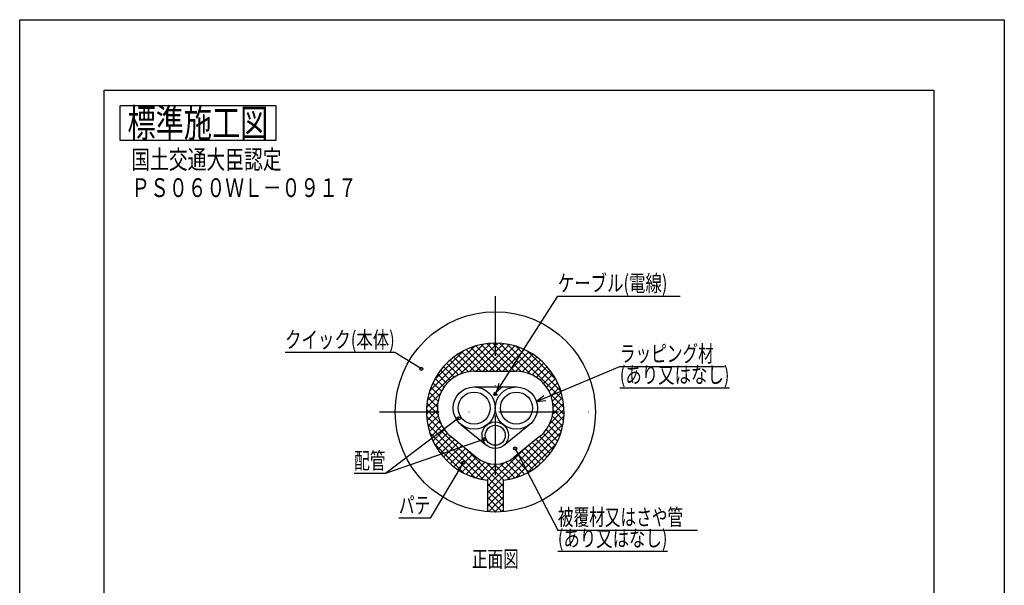
# Model space of a CAD drawing. Extents: x 6343 to 7632, y 908 to 1796.
# Drawn here: x 6343 to 6972, y 1435 to 1796 of the extents above; entities that cross this region are included whole.
import ezdxf
from ezdxf.enums import TextEntityAlignment as Align

# ---------------------------------------------------------------- set-up
doc = ezdxf.new("R2010")
doc.units = 0
doc.header["$LTSCALE"] = 3
doc.linetypes.add('DASHDOT', pattern=[25.4, 12.7, -6.35, 0, -6.35])
doc.layers.add('1', color=7, linetype='CONTINUOUS')
doc.layers.add('14', color=7, linetype='CONTINUOUS')
doc.styles.add('MDRAFSTD', font='TXT', dxfattribs={"bigfont": 'BIGFONT'})

# ---------------------------------------------------------------- blocks, each defined once
blk = doc.blocks.new('LTEX0', base_point=(6626.2, 1512.98))
at = {"layer": '1', "color": 7, "linetype": 'BYBLOCK'}
for p, q in [((6626.2, 1512.98), (6605.1, 1477.68)), ((6605.1, 1477.68), (6585.07, 1477.68))]:
    blk.add_line(p, q, dxfattribs=at)
blk.add_circle((6626.2, 1512.98), 1, dxfattribs=at)
at = {"layer": '1', "color": 7, "linetype": 'CONTINUOUS', "style": 'MDRAFSTD', "width": 0.878887}
blk.add_text('パテ', height=10.5, dxfattribs=at).set_placement((6585.07, 1480.68), (6605.1, 1480.68), align=Align.FIT)
blk = doc.blocks.new('LTEX1', base_point=(6599.46, 1573.05))
at = {"layer": '1', "color": 7, "linetype": 'BYBLOCK'}
for p, q in [((6582.42, 1583.48), (6512.33, 1583.48)), ((6599.46, 1573.05), (6582.42, 1583.48))]:
    blk.add_line(p, q, dxfattribs=at)
blk.add_circle((6599.46, 1573.05), 1, dxfattribs=at)
at = {"layer": '1', "color": 7, "linetype": 'CONTINUOUS', "style": 'MDRAFSTD', "width": 0.815036}
blk.add_text('クイック(本体)', height=10.5, dxfattribs=at).set_placement((6512.33, 1586.48), (6582.42, 1586.48), align=Align.FIT)
blk = doc.blocks.new('*X30', base_point=(6646.75, 1545.56))
at = {"layer": '1', "color": 7, "linetype": 'CONTINUOUS'}
for p, q in [((6603.4, 1553.13), (6639.18, 1588.9)), ((6604.76, 1558.73), (6633.57, 1587.54)), ((6624.2, 1569.68), (6643.99, 1589.47)), ((6630.03, 1571.27), (6646.75, 1587.98)), ((6634.25, 1587.75), (6646.75, 1575.26)), ((6637.64, 1588.61), (6646.75, 1579.5)), ((6641.27, 1589.22), (6646.75, 1583.74)), ((6645.2, 1589.53), (6646.75, 1587.98)), ((6646.75, 1587.98), (6648.29, 1589.53)), ((6646.75, 1583.74), (6652.22, 1589.22)), ((6646.75, 1579.5), (6655.85, 1588.61)), ((6646.75, 1587.98), (6663.46, 1571.27)), ((6646.75, 1575.26), (6659.24, 1587.75)), ((6649.5, 1589.47), (6669.29, 1569.68)), ((6654.31, 1588.9), (6690.09, 1553.13)), ((6659.92, 1587.54), (6688.73, 1558.73)), ((6607.77, 1565.98), (6626.32, 1584.53)), ((6620.17, 1580.62), (6629.58, 1571.21)), ((6622.65, 1582.38), (6633.54, 1571.49)), ((6625.3, 1583.98), (6637.78, 1571.49)), ((6628.1, 1585.41), (6642.02, 1571.49)), ((6631.08, 1586.68), (6646.27, 1571.49)), ((6634.5, 1571.49), (6646.75, 1583.74)), ((6646.75, 1583.74), (6658.99, 1571.49)), ((6647.22, 1571.49), (6662.41, 1586.68)), ((6651.47, 1571.49), (6665.39, 1585.41)), ((6655.71, 1571.49), (6668.19, 1583.98)), ((6659.95, 1571.49), (6670.84, 1582.38)), ((6663.91, 1571.21), (6673.32, 1580.62)), ((6667.17, 1584.53), (6685.72, 1565.98)), ((6613.58, 1574.48), (6620.39, 1567.67)), ((6615.63, 1576.67), (6623.11, 1569.19)), ((6617.83, 1578.72), (6626.15, 1570.4)), ((6638.74, 1571.49), (6646.75, 1579.5)), ((6642.98, 1571.49), (6646.75, 1575.26)), ((6646.75, 1579.5), (6654.75, 1571.49)), ((6646.75, 1575.26), (6650.51, 1571.49)), ((6667.34, 1570.4), (6675.66, 1578.72)), ((6670.38, 1569.19), (6677.86, 1576.67)), ((6673.1, 1567.67), (6679.91, 1574.48)), ((6609.93, 1569.65), (6615.82, 1563.76)), ((6611.68, 1572.14), (6617.97, 1565.85)), ((6675.52, 1565.85), (6681.81, 1572.14)), ((6677.67, 1563.76), (6683.56, 1569.65)), ((6606.89, 1564.2), (6612.35, 1558.74)), ((6608.33, 1567.01), (6613.94, 1561.39)), ((6679.55, 1561.39), (6685.16, 1567.01)), ((6681.14, 1558.74), (6686.6, 1564.2)), ((6602.83, 1548.31), (6611.55, 1557.04)), ((6604.56, 1558.05), (6610.17, 1552.44)), ((6605.63, 1561.22), (6611.07, 1555.78)), ((6681.94, 1557.04), (6690.66, 1548.31)), ((6682.42, 1555.78), (6687.86, 1561.22)), ((6683.32, 1552.44), (6688.93, 1558.05)), ((6603.09, 1551.03), (6608.56, 1545.56)), ((6603.7, 1554.66), (6609.75, 1548.61)), ((6604.32, 1545.56), (6609.97, 1551.21)), ((6683.52, 1551.21), (6689.17, 1545.56)), ((6683.74, 1548.61), (6689.79, 1554.66)), ((6684.93, 1545.56), (6690.4, 1551.03)), ((6602.77, 1547.1), (6604.32, 1545.56)), ((6602.77, 1544.01), (6604.32, 1545.56)), ((6602.83, 1542.8), (6646.75, 1498.89)), ((6603.09, 1540.08), (6608.56, 1545.56)), ((6603.7, 1536.45), (6610.28, 1543.03)), ((6604.32, 1545.56), (6612.07, 1537.81)), ((6608.56, 1545.56), (6609.78, 1546.77)), ((6608.56, 1545.56), (6610.08, 1544.04)), ((6646.75, 1498.89), (6690.66, 1542.8)), ((6681.42, 1537.81), (6689.17, 1545.56)), ((6683.21, 1543.03), (6689.79, 1536.45)), ((6683.41, 1544.04), (6684.93, 1545.56)), ((6683.71, 1546.77), (6684.93, 1545.56)), ((6684.93, 1545.56), (6690.4, 1540.08)), ((6689.17, 1545.56), (6690.72, 1547.1)), ((6689.17, 1545.56), (6690.72, 1544.01)), ((6603.4, 1537.99), (6639.18, 1502.21)), ((6604.56, 1533.07), (6611.24, 1539.75)), ((6605.63, 1529.9), (6612.56, 1536.83)), ((6654.31, 1502.21), (6690.09, 1537.99)), ((6680.93, 1536.83), (6687.86, 1529.9)), ((6682.25, 1539.75), (6688.93, 1533.07)), ((6604.76, 1532.39), (6633.57, 1503.58)), ((6606.89, 1526.92), (6614.2, 1534.23)), ((6608.33, 1524.11), (6616.12, 1531.9)), ((6659.92, 1503.58), (6688.73, 1532.39)), ((6677.37, 1531.9), (6685.16, 1524.11)), ((6679.29, 1534.23), (6686.6, 1526.92)), ((6607.77, 1525.13), (6626.32, 1506.59)), ((6609.93, 1521.47), (6618.31, 1529.85)), ((6611.68, 1518.98), (6620.65, 1527.95)), ((6613.58, 1516.64), (6623, 1526.05)), ((6615.63, 1514.45), (6625.34, 1524.15)), ((6667.17, 1506.59), (6685.72, 1525.13)), ((6668.15, 1524.15), (6677.86, 1514.45)), ((6670.49, 1526.05), (6679.91, 1516.64)), ((6672.84, 1527.95), (6681.81, 1518.98)), ((6675.18, 1529.85), (6683.56, 1521.47)), ((6617.83, 1512.4), (6627.68, 1522.25)), ((6620.17, 1510.49), (6630.03, 1520.36)), ((6622.65, 1508.74), (6632.37, 1518.46)), ((6627.36, 1522.52), (6646.75, 1503.13)), ((6646.75, 1503.13), (6666.13, 1522.52)), ((6661.12, 1518.46), (6670.84, 1508.74)), ((6663.46, 1520.36), (6673.32, 1510.49)), ((6665.81, 1522.25), (6675.66, 1512.4)), ((6625.3, 1507.14), (6634.72, 1516.56)), ((6628.1, 1505.7), (6637.18, 1514.78)), ((6631.08, 1504.44), (6640.03, 1513.39)), ((6634.25, 1503.37), (6643.33, 1512.44)), ((6637.64, 1502.51), (6646.75, 1511.62)), ((6641.12, 1513), (6646.75, 1507.37)), ((6646.23, 1512.13), (6646.75, 1511.62)), ((6646.75, 1507.37), (6652.37, 1513)), ((6646.75, 1511.62), (6647.26, 1512.13)), ((6646.75, 1511.62), (6655.85, 1502.51)), ((6650.16, 1512.44), (6659.24, 1503.37)), ((6653.46, 1513.39), (6662.41, 1504.44)), ((6656.31, 1514.78), (6665.39, 1505.7)), ((6658.77, 1516.56), (6668.19, 1507.14)), ((6641.27, 1501.9), (6646.75, 1507.37)), ((6646.75, 1507.37), (6652.22, 1501.9)), ((6641.75, 1498.13), (6646.75, 1503.13)), ((6641.75, 1499.65), (6646.75, 1494.65)), ((6641.75, 1493.89), (6646.75, 1498.89)), ((6646.75, 1503.13), (6651.75, 1498.13)), ((6646.75, 1494.65), (6651.75, 1499.65)), ((6646.75, 1498.89), (6651.75, 1493.89)), ((6641.75, 1495.4), (6646.75, 1490.4)), ((6641.75, 1489.65), (6646.75, 1494.65)), ((6646.75, 1490.4), (6651.75, 1495.4)), ((6646.75, 1494.65), (6651.75, 1489.65)), ((6641.75, 1491.16), (6646.75, 1486.16)), ((6641.75, 1485.4), (6646.75, 1490.4)), ((6641.75, 1486.92), (6646.75, 1481.92)), ((6642.3, 1481.71), (6646.75, 1486.16)), ((6646.75, 1486.16), (6651.75, 1491.16)), ((6646.75, 1490.4), (6651.75, 1485.4)), ((6646.75, 1481.92), (6651.75, 1486.92)), ((6646.75, 1486.16), (6651.19, 1481.71)), ((6641.75, 1482.68), (6642.74, 1481.68)), ((6646.39, 1481.56), (6646.75, 1481.92)), ((6646.75, 1481.92), (6647.1, 1481.56)), ((6650.75, 1481.68), (6651.75, 1482.68))]:
    blk.add_line(p, q, dxfattribs=at)
blk = doc.blocks.new('LTEX10', base_point=(6659.44, 1522.14))
at = {"layer": '1', "color": 7, "linetype": 'BYBLOCK'}
for p, q in [((6659.44, 1522.14), (6686.75, 1470.06)), ((6686.75, 1470.06), (6776.04, 1470.06)), ((6686.75, 1456.56), (6756.83, 1456.56))]:
    blk.add_line(p, q, dxfattribs=at)
blk.add_circle((6659.44, 1522.14), 1, dxfattribs=at)
at = {"layer": '1', "color": 7, "linetype": 'CONTINUOUS', "style": 'MDRAFSTD'}
for s, width, p, p2 in [('被覆材又はさや管', 0.830113, (6686.75, 1473.06), (6766.85, 1473.06)), ('(あり又はなし)', 0.815036, (6686.75, 1459.56), (6756.83, 1459.56))]:
    blk.add_text(s, height=10.5, dxfattribs=dict(at, width=width)).set_placement(p, p2, align=Align.FIT)
blk = doc.blocks.new('LTEX11', base_point=(6623.3, 1541.5))
at = {"layer": '1', "color": 7, "linetype": 'BYBLOCK'}
for p, q in [((6623.3, 1541.5), (6576.52, 1506.15)), ((6576.52, 1506.15), (6556.5, 1506.15))]:
    blk.add_line(p, q, dxfattribs=at)
blk.add_circle((6623.3, 1541.5), 1, dxfattribs=at)
at = {"layer": '1', "color": 7, "linetype": 'CONTINUOUS', "style": 'MDRAFSTD', "width": 0.878887}
blk.add_text('配管', height=10.5, dxfattribs=at).set_placement((6556.5, 1509.15), (6576.52, 1509.15), align=Align.FIT)
blk = doc.blocks.new('LTEX12', base_point=(6647.21, 1558))
at = {"layer": '1', "color": 7, "linetype": 'BYBLOCK'}
for p, q in [((6647.21, 1558), (6686.75, 1619.56)), ((6686.75, 1619.56), (6764.88, 1619.56)), ((6649.03, 1563.71), (6647.21, 1558)), ((6647.21, 1558), (6651.65, 1562.03))]:
    blk.add_line(p, q, dxfattribs=at)
at = {"layer": '1', "color": 7, "linetype": 'CONTINUOUS', "style": 'MDRAFSTD', "width": 0.815036}
blk.add_text('ケーブル(電線)', height=10.5, dxfattribs=at).set_placement((6686.75, 1622.56), (6756.83, 1622.56), align=Align.FIT)
blk = doc.blocks.new('LLIN0', base_point=(6639.76, 1528.1))
at = {"layer": '1', "color": 7, "linetype": 'BYBLOCK'}
blk.add_line((6639.76, 1528.1), (6576.52, 1506.15), dxfattribs=at)
blk.add_circle((6639.76, 1528.1), 1, dxfattribs=at)
blk = doc.blocks.new('LTEX13', base_point=(6673.1, 1552.12))
at = {"layer": '1', "color": 7, "linetype": 'BYBLOCK'}
for p, q in [((6673.1, 1552.12), (6726.38, 1574.55)), ((6726.38, 1574.55), (6793.35, 1574.55)), ((6677.84, 1555.8), (6673.1, 1552.12)), ((6726.38, 1561.05), (6796.47, 1561.05)), ((6673.1, 1552.12), (6679.04, 1552.93))]:
    blk.add_line(p, q, dxfattribs=at)
at = {"layer": '1', "color": 7, "linetype": 'CONTINUOUS', "style": 'MDRAFSTD'}
for s, width, p, p2 in [('ラッピング材', 0.835264, (6726.38, 1577.55), (6786.46, 1577.55)), ('(あり又はなし)', 0.815036, (6726.38, 1564.05), (6796.47, 1564.05))]:
    blk.add_text(s, height=10.5, dxfattribs=dict(at, width=width)).set_placement(p, p2, align=Align.FIT)

msp = doc.modelspace()

# ---------------------------------------------------------------- linework, layer by layer
at = {"layer": '1', "color": 7, "linetype": 'CONTINUOUS'}
for p, q in [((6406.57332, 1741.23711), (6406.57332, 1719.23711)), ((6506.57332, 1741.23711), (6406.57332, 1741.23711)), ((6506.57332, 1719.23711), (6506.57332, 1741.23711)), ((6406.57332, 1719.23711), (6506.57332, 1719.23711)), ((6633.24516, 1571.49367), (6660.24516, 1571.49367)), ((6633.24516, 1561.49367), (6660.24516, 1561.49367)), ((6641.74516, 1561.49367), (6651.74516, 1561.49367)), ((6624.7474, 1537.50376), (6641.39472, 1524.01796)), ((6668.74291, 1537.50376), (6652.0956, 1524.01796)), ((6618.45277, 1529.73346), (6635.10009, 1516.24766)), ((6675.03755, 1529.73346), (6658.39023, 1516.24766)), ((6641.74516, 1501.84321), (6641.74516, 1481.75381)), ((6651.74516, 1501.84321), (6651.74516, 1481.75381))]:
    msp.add_line(p, q, dxfattribs=at)
at = {"layer": '1', "color": 7, "linetype": 'DASHDOT'}
for p, q in [((6646.74516, 1619.55819), (6646.74516, 1471.55819)), ((6572.74516, 1545.55819), (6720.74516, 1545.55819))]:
    msp.add_line(p, q, dxfattribs=at)
at = {"layer": '1', "color": 7, "linetype": 'CONTINUOUS'}
for centre, radius in [((6646.74516, 1545.55819), 64), ((6633.24516, 1547.99367), 13.5), ((6633.24516, 1547.99367), 10.25), ((6646.14516, 1556.57589), 0.6), ((6646.14516, 1556.57589), 0.3), ((6646.74516, 1557.61512), 0.6), ((6646.74516, 1557.61512), 0.3), ((6660.24516, 1547.99367), 13.5), ((6647.34516, 1556.57589), 0.6), ((6647.34516, 1556.57589), 0.3), ((6660.24516, 1547.99367), 10.25), ((6646.74516, 1530.62272), 8.5), ((6646.74516, 1530.62272), 6.4)]:
    msp.add_circle(centre, radius, dxfattribs=at)
for centre, radius, start, end in [((6646.74516, 1545.55819), 44, 276.52497884, 263.47502116), ((6633.24516, 1547.99367), 23.5, 90, 230.98946152), ((6660.24516, 1547.99367), 23.5, 309.01053848, 90), ((6646.74516, 1530.62272), 18.5, 230.98946152, 309.01053848)]:
    msp.add_arc(centre, radius, start, end, dxfattribs=at)
at = {"layer": '14', "color": 7, "linetype": 'CONTINUOUS'}
for p, q in [((6342.57332, 1796.23711), (6972.27332, 1796.23711)), ((6342.57332, 908.23711), (6342.57332, 1796.23711)), ((6972.27332, 1796.23711), (6972.27332, 908.23711)), ((6396.57332, 1751.23711), (6927.27332, 1751.23711)), ((6396.57332, 953.23711), (6396.57332, 1751.23711)), ((6927.27332, 1751.23711), (6927.27332, 953.23711))]:
    msp.add_line(p, q, dxfattribs=at)

# ---------------------------------------------------------------- block references
at = {"layer": '1', "color": 7, "linetype": 'CONTINUOUS'}
for name, p in [('LTEX12', (6647.20816, 1557.99673)), ('LTEX1', (6599.46329, 1573.05079)), ('*X30', (6646.74516, 1545.55819)), ('LTEX13', (6673.10022, 1552.11647)), ('LTEX11', (6623.30437, 1541.49712)), ('LLIN0', (6639.76255, 1528.10093)), ('LTEX10', (6659.44292, 1522.14247)), ('LTEX0', (6626.20348, 1512.98248))]:
    msp.add_blockref(name, p, dxfattribs=at)

# ---------------------------------------------------------------- texts
at = {"layer": '1', "color": 7, "linetype": 'CONTINUOUS', "style": 'MDRAFSTD'}
for s, height, width, p, p2 in [('標準施工図', 18, 0.881402, (6411.51607, 1721.23711), (6501.63057, 1721.23711)), ('%%u国土交通大臣認定', 12, 0.871619, (6413.96202, 1700.89713), (6510.08416, 1700.89713)), ('%%uＰＳ０６０ＷＬ－０９１７', 12, 0.866277, (6413.96202, 1682.89713), (6558.14523, 1682.89713)), ('正面図', 10.5, 0.85652, (6631.72589, 1446.30819), (6661.76406, 1446.30819))]:
    msp.add_text(s, height=height, dxfattribs=dict(at, width=width)).set_placement(p, p2, align=Align.FIT)

doc.saveas('drawing.dxf')
